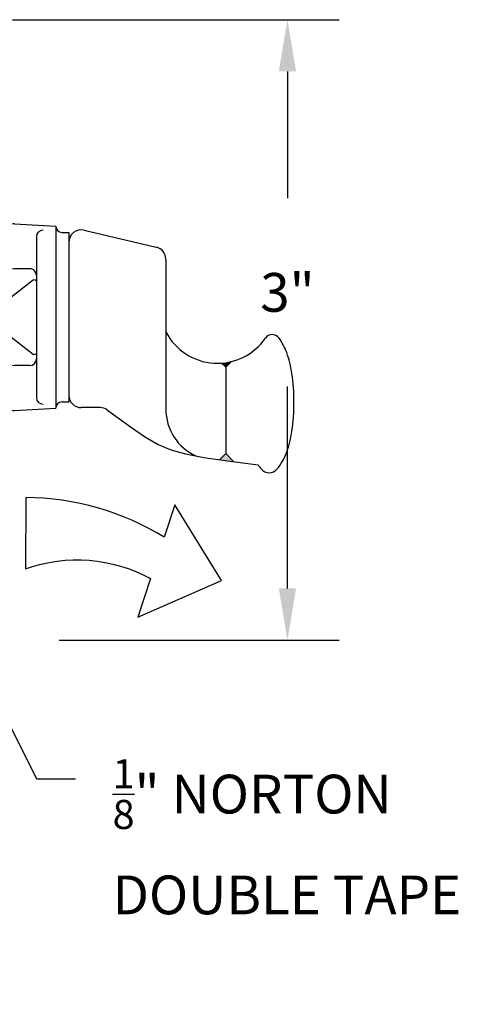
# Model space of a CAD drawing. Units: inches. Extents: x 0 to 184, y 0 to 43.
# Drawn here: x 7 to 9, y 21 to 25 of the extents above; entities that cross this region are included whole.
import ezdxf
from ezdxf import colors
from ezdxf.entities.mleader import LeaderData, LeaderLine
from ezdxf.math import Vec2, Vec3

# ---------------------------------------------------------------- set-up
doc = ezdxf.new("R2010")
doc.units = ezdxf.units.IN
doc.header["$LTSCALE"] = 0.25
doc.header["$MEASUREMENT"] = 0
for name, color, linetype in [('Arcadia-Dim', 4, 'Continuous'), ('Arcadia-Profile', 6, 'Continuous'), ('Arcadia-Text', 3, 'Continuous')]:
    doc.layers.add(name, color=color, linetype=linetype)
doc.styles.get("Standard").update_dxf_attribs({"font": 'ARIALN.TTF'})
doc.dimstyles.get("Standard").update_dxf_attribs({"dimscale": 0, "dimtxt": 0.046875, "dimasz": 0.0625, "dimexe": 0.0625, "dimexo": 0.0625, "dimgap": 0.09, "dimtad": 0, "dimtih": 1, "dimtoh": 1, "dimdec": 4, "dimzin": 0, "dimdsep": 46, "dimlunit": 4, "dimtxsty": 'Standard', "dimcen": 0.046875, "dimadec": 0, "dimazin": 0, "dimtfac": 1, "dimtdec": 4, "dimtofl": 0, "dimtmove": 0, "dimatfit": 3, "dimfxl": 1, "dimtolj": 1, "dimtzin": 0, "dimarcsym": 0})

# ---------------------------------------------------------------- blocks, each defined once
blk = doc.blocks.new('*D22')
at = {"layer": 'Arcadia-Dim', "color": 0, "lineweight": -2}
for p, q in [((6.544679510600058, 25.37025818521973), (8.124915323315607, 25.37025818521973)), ((7.874915331529587, 25.12025819343371), (7.874915331529587, 24.50711917600354)), ((7.874915331529587, 22.61954589761486), (7.874915331529587, 23.59565433555491)), ((6.770487204993866, 22.36954590582884), (8.124915323315607, 22.36954590582884))]:
    blk.add_line(p, q, dxfattribs=at)
at = {"layer": 'Arcadia-Dim', "color": 0, "lineweight": -3}
for points in [[(7.833248666231917, 25.12025819343371), (7.916581996827257, 25.12025819343371), (7.874915331529587, 25.37025818521973)], [(7.833248666231917, 22.61954589761486), (7.916581996827257, 22.61954589761486), (7.874915331529587, 22.36954590582884)]]:
    blk.add_solid(points, dxfattribs=at)
at = {"layer": 'Defpoints', "color": 0, "lineweight": -3}
for p in [(6.294679518814039, 25.37025818521973), (6.520487213207847, 22.36954590582884, -0.0053222351917461), (7.874915331529587, 22.36954590582884)]:
    blk.add_point(p, dxfattribs=at)
at = {"layer": 'Arcadia-Dim', "color": 0, "insert": (7.874915331529592, 24.05138675577922), "char_height": 0.1874999938395142, "attachment_point": 5}
blk.add_mtext('\\A1;3"', dxfattribs=at)
blk = doc.blocks.new('10X0_3FHMS')
at = {"layer": 'Arcadia-Profile'}
for p, q in [((-0.0979908389751359, 0.3569606908391698), (-0.0790000000000006, 0.375)), ((-0.0979908389751359, 0.3569606908391698), (0.0979908389751359, 0.3569606908391698)), ((-0.0979908389751359, 0.125), (-0.0979908389751359, 0.3569606908391698)), ((-0.0790000000000006, 0.375), (0.0790000000000006, 0.375)), ((-0.0790000000000006, 0.125), (-0.0790000000000006, 0.375)), ((0.0790000000000006, 0.375), (0.0979908389751359, 0.3569606908391698)), ((0.0790000000000006, 0.125), (0.0790000000000006, 0.375)), ((0.0979908389751359, 0.125), (0.0979908389751359, 0.3569606908391698))]:
    blk.add_line(p, q, dxfattribs=at)
blk.add_lwpolyline([(-0.1799027519701895, 0.0161503179868987), (-0.0950000000000273, 0.125), (0.0950000000000273, 0.125), (0.1799027519701895, 0.0161503179868987, -0.6245917037290662), (0.1720177289099638, 0), (-0.1720177289099638, 0, -0.6245917037290646)], format="xyb", close=True, dxfattribs=at)
blk = doc.blocks.new('156_001')
at = {"layer": 'Arcadia-Profile', "lineweight": -3}
for p, q in [((0.0336747505997739, -0.236764818896841), (0.234, -0.2472634203522297)), ((-0.3429999999999982, -0.2500000000000035), (-0.9989999999999987, -0.2500000000000035)), ((-0.9989999999999987, -0.2500000000000035), (-0.9989999999999987, -0.344000000000003)), ((-0.4367031879591253, -0.282), (-0.6867031879591236, -0.282)), ((-0.6867031879591236, -0.282), (-0.6134424605129567, -0.546705656104102)), ((-0.4369999999999977, -0.3750000000000035), (-0.4369999999999977, -0.2500000000000035)), ((-0.4367031879591253, -0.5007999999999982), (-0.4367031879591253, -0.282)), ((-0.3429999999999982, -0.2500000000000035), (-0.3429999999999964, -0.5000000000000036)), ((0, -0.2687209640089883), (0, -1.107279035991007)), ((0.234, -0.2472634203522297), (0.234, -1.128736579647766)), ((0.234, -0.2480000000000011), (0.234, -0.2472634203522297)), ((0.2639999999999993, -0.2779999999999987), (0.2970000000000006, -0.2779999999999987)), ((0.2970000000000006, -0.2779999999999987), (0.2970000000000006, -1.097999999999998)), ((0.3706416533968877, -0.2676935203559871), (0.7196416533968879, -0.3491764627866942)), ((0.1400000000000006, -0.2992568264961477), (0.1399999999999988, -1.076743173503849)), ((-0.4199999999999982, -0.3750000000000035), (-0.9679999999999981, -0.3750000000000035)), ((-0.7487031879591229, -0.3439999999999976), (-0.7487031879591246, -0.7191999999999972)), ((-0.4369999999999977, -0.3750000000000035), (-0.4369999999999977, -0.5000000000000036)), ((0.7660000000000018, -0.4076050969706202), (0.7660000000000018, -0.7592723149718488)), ((-0.3579999999999988, -0.437000000000003), (-0.357999999999997, -0.5000000000000036)), ((0.1080000000000005, -0.4539999999999971), (0.032, -0.4539999999999971)), ((-0.3429999999999964, -0.5000000000000036), (-0.4369999999999977, -0.5000000000000036)), ((-0.4367031879591253, -0.5007999999999982), (-0.4367031879591253, -0.5226994361427622)), ((0, -0.4860000000000007), (0, -0.8899999999999987)), ((0.1400000000000006, -0.4859999999999971), (0.1400000000000006, -0.8899999999999987)), ((0, -0.531799999999997), (-0.4057031879591247, -0.531799999999997)), ((0.7660000000000018, -0.7592723149718488), (0.7660000000000018, -1.132267081268345)), ((0, -0.8441999999999971), (-0.6237031879591246, -0.8441999999999971)), ((1.055627208243798, -0.9303535914301583), (1.083080508626217, -0.9029002910477395)), ((0.1080000000000005, -0.9219999999999988), (0.032, -0.9219999999999988)), ((1.0556272082438, -0.9303535914301583), (1.03559180408839, -0.9103181872747504)), ((1.055627208243798, -0.9303535914301583), (1.055627208243798, -1.347597861204246)), ((0.0336747505997739, -1.139235181103153), (0.234, -1.128736579647766)), ((0.234, -1.127999999999998), (0.234, -1.128736579647766)), ((0.2639999999999993, -1.097999999999998), (0.2970000000000006, -1.097999999999998)), ((0.4477599100378651, -1.1255), (0.3570000000000011, -1.1255)), ((0.4831673501397198, -1.137061242940866), (0.5256618076062285, -1.168123558507087)), ((1.055627208243798, -1.347597861204246), (1.025404220417675, -1.377820849030371)), ((1.055627208243798, -1.347597861204246), (1.095688058866022, -1.387658711826471))]:
    blk.add_line(p, q, dxfattribs=at)
blk.add_lwpolyline([(0.483167350139718, -1.137061242940868), (0.5993918300657449, -1.222018239387455), (0.6675096405259425, -1.268528917567094), (0.7285169117750545, -1.303427895242961), (0.7905771242075357, -1.32954999840212), (0.8618537582178404, -1.349730053031628), (0.9505102942004288, -1.366802885118548), (1.064710212549753, -1.383603320649942), (1.212616993660271, -1.40296618561287)], dxfattribs=at)
for centre, radius, start, end in [((0.032, -0.2687209640089883), 0.032, 87.00000000000001, 180), ((-0.6867031879591236, -0.3439999999999976), 0.062, 90.00000000000006, 179.9999999999999), ((0.1720000000000006, -0.2992568264961477), 0.032, 90, 179.9999999999999), ((0.2639999999999993, -0.2480000000000011), 0.03, 180, 270), ((0.3570000000000011, -0.3261221545399131), 0.06, 76.85825406887172, 180), ((-0.9679999999999981, -0.3440000000000012), 0.031, 180, 270), ((-0.4199999999999982, -0.4370000000000012), 0.062, 0, 89.99999999999999), ((0.7060000000000013, -0.4076050969706202), 0.06, 0, 76.85825406887182), ((0.032, -0.4860000000000007), 0.032, 90.00000000000018, 180), ((0.1080000000000005, -0.4859999999999971), 0.032, 359.9999999999999, 90), ((-0.5267031879591251, -0.5226994361427622), 0.09, 195.4701185190891, 0), ((-0.4057031879591247, -0.5007999999999982), 0.031, 180, 270), ((-0.6237031879591246, -0.7191999999999972), 0.125, 179.9999999999998, 269.9999999999999), ((1.016, -0.6291750634759304), 0.2818249365240722, 207.4919732289282, 325.3457089856602), ((1.280732528149583, -0.8121722719471335), 0.04, 37.14864744227476, 145.3457089856607), ((1.104138261793734, -0.9459653190054702), 0.2615538633175123, 19.39272985261389, 37.14864744227445), ((0.032, -0.8899999999999987), 0.032, 180, 270), ((0.1080000000000005, -0.8899999999999987), 0.032, 270, 359.9999999999999), ((0.8405605968730647, -1.038748076402765), 0.5409851169654853, 8.295754413078239, 19.39272985261394), ((0.4193180364176712, -1.100168842276444), 0.96668196358233, 1.158e-13, 8.295754413077878), ((0.1720000000000006, -1.076743173503849), 0.032, 180.0000000000001, 270), ((0.3570000000000011, -1.0655), 0.06, 180, 270), ((0.032, -1.107279035991007), 0.032, 180, 272.9999999999999), ((0.2639999999999993, -1.127999999999998), 0.03, 90, 180), ((0.4477599100378651, -1.185499999999999), 0.06, 53.83419176913482, 90.00000000000003), ((1.016000000000001, -1.132267081268345), 0.25, 180, 245.20862802663), ((0.4193180364177156, -1.100168842276444), 0.9666819635822863, 351.7042455869217, 1.158e-13), ((0.8405605968730807, -1.161589608150126), 0.5409851169654701, 340.6072701473861, 351.7042455869217), ((1.104138261793751, -1.254372365547421), 0.261553863317494, 319.6409691574167, 340.6072701473862), ((1.427861738206193, -1.254372365547339), 0.2615538633175038, 214.6191886199231, 220.3590308426053), ((1.266, -1.391928053789801), 0.0491373157912172, 220.3590308425831, 269.9999999999995), ((1.266, -1.391928053789802), 0.0491373157912152, 269.9999999999995, 319.640969157419)]:
    blk.add_arc(centre, radius, start, end, dxfattribs=at)
for points in [[(1.035591804088401, -0.9103181872747612), (1.083080508626208, -0.90290029104775), (1.055627208243798, -0.9303535914301583)], [(1.025404220417673, -1.377820849030371), (1.055627208243798, -1.347597861204246), (1.095688058866022, -1.387658711826471)]]:
    blk.add_solid(points, dxfattribs=at)
blk.add_blockref('10X0_3FHMS', (-0.7489999999999988, -0.3750000000000035), dxfattribs=at)
at = {"layer": 'Arcadia-Profile', "lineweight": -3, "rotation": 90}
blk.add_blockref('10X0_3FHMS', (0.1400000000000006, -0.6879999999999998), dxfattribs=at)

msp = doc.modelspace()

# ---------------------------------------------------------------- linework, layer by layer
at = {"layer": 'Arcadia-Text', "elevation": 0.0530407751769468}
msp.add_lwpolyline([(7.212673656962778, 22.66693298957858), (7.151439558784176, 22.48073134885345), (7.556472006201232, 22.65850695834098), (7.330233792992629, 23.02441176143208), (7.278387872032993, 22.86675784254265, 0.1373012848568223), (6.608748239970481, 23.05919084303088), (6.608191855967419, 22.71472579065022, -0.2145623628668811)], format="xyb", close=True, dxfattribs=at)

# ---------------------------------------------------------------- block references
at = {"layer": 'Arcadia-Profile'}
msp.add_blockref('156_001', (6.520487213672112, 24.6195458891155, -0.0053222351917461), dxfattribs=at)

# ---------------------------------------------------------------- dimensions: what is measured, and where the dimension line sits
at = {"layer": 'Arcadia-Dim'}
dim = msp.add_linear_dim(base=(7.874915331529587, 22.36954590582884), p1=(6.294679518814035, 25.37025818521971), p2=(6.520487213207843, 22.36954590582883, -0.0053222351917461), angle=90, dimstyle='Standard', override={"dimscale": 3.999999868576303}, dxfattribs=at)
dim.commit()
dim.dimension.update_dxf_attribs({"geometry": '*D22', "text_midpoint": (7.874915331529592, 24.05138675577922), "dimtype": 160})

# ---------------------------------------------------------------- leaders
at = {"layer": 'Arcadia-Text', "lineweight": -3}
ml = msp.add_multileader_mtext('Standard', dxfattribs=at)
ml.set_content('\\A1;{\\H0.75x;\\S1/8;}" NORTON\\PDOUBLE TAPE', color=256)
ml.set_leader_properties()
ml.build(insert=Vec2(0, 0))
ml.multileader.update_dxf_attribs({"dogleg_length": 0.1875, "arrow_head_size": 0.24})
ctx = ml.context
ctx.base_point, ctx.char_height, ctx.arrow_head_size, ctx.landing_gap_size, ctx.plane_origin, ctx.plane_x_axis, ctx.plane_y_axis = Vec3(6.848991193082866, 21.69829921757569, 0.0006854127122999), 0.1875, 0.24, 0.18, Vec3(7.953326354760065, 23.06879695843613, 0.0006854127122999), Vec3(1, 2e-16), Vec3(-2e-16, 1)
notes = []
notes.append((ctx, [(1, (1, 1, 0), (6.661491193082866, 21.69829921757569, 0.0006854127122999), (1, 2e-16), 0.1875, [(0, [(6.325861906747576, 22.36954589978092, 0.0006854127122999)], 0, [])])]))
ctx.mtext.insert, ctx.mtext.text_direction, ctx.mtext.rotation, ctx.mtext.flow_direction = Vec3(7.028991193082866, 21.79364795563845, 0.0006854127122999), Vec3(1, 2e-16), 2e-16, 5
for ctx, leaders in notes:
    for number, flags, end, landing, length, lines in leaders:
        leader = LeaderData()
        leader.index, (leader.has_last_leader_line, leader.has_dogleg_vector, leader.attachment_direction) = number, flags
        leader.last_leader_point, leader.dogleg_vector, leader.dogleg_length = Vec3(end), Vec3(landing), length
        for number, points, colour, breaks in lines:
            line = LeaderLine()
            line.index, line.vertices, line.color, line.breaks = number, Vec3.list(points), colors.encode_raw_color(colour), breaks
            leader.lines.append(line)
        ctx.leaders.append(leader)

doc.saveas('drawing.dxf')
